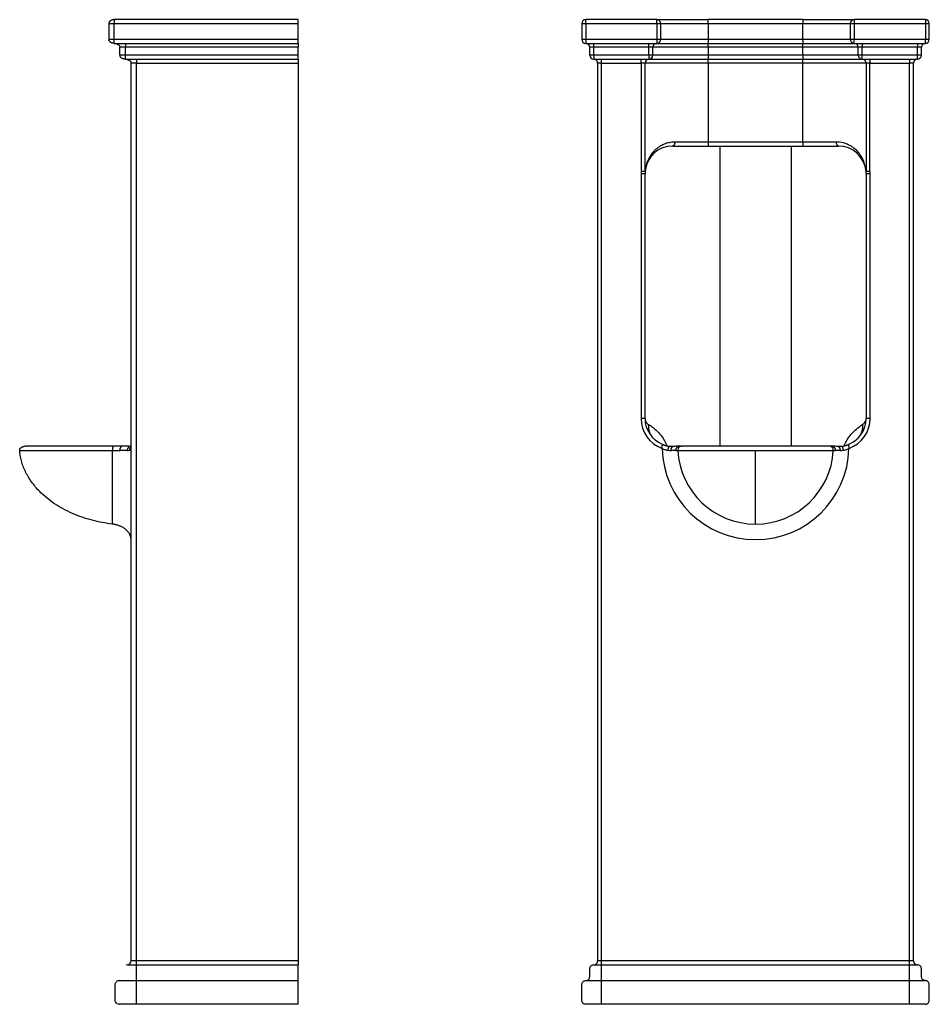
# Model space of a CAD drawing. Units: millimetres. Extents: x 0 to 1152, y 0 to 2765.
# Drawn here: x 0 to 1152, y 1518 to 2765 of the extents above; entities that cross this region are included whole.
import ezdxf

# ---------------------------------------------------------------- set-up
doc = ezdxf.new("R2010")
doc.units = ezdxf.units.MM
doc.header["$MEASUREMENT"] = 0
doc.layers.add('Make2D$visible$lines$Default', color=18, linetype='Continuous', true_color=0x000000)
doc.layers.add('Make2D$visible$tangents$Default', color=18, linetype='Continuous', true_color=0x000000)

msp = doc.modelspace()

# ---------------------------------------------------------------- linework, layer by layer
at = {"layer": 'Make2D$visible$lines$Default'}
for p, q in [((112.8, 2759.9), (112.8, 2739.9)), ((352.8, 2764.9), (119.8, 2764.9)), ((352.8, 2759.9), (352.8, 2764.9)), ((352.8, 2739.9), (352.8, 2759.9)), ((711.9, 2759.9), (711.9, 2739.9)), ((806.9, 2764.9), (716.9, 2764.9)), ((807.2, 2764.9), (871.9, 2764.9)), ((811.9, 2739.9), (811.9, 2759.9)), ((991.9, 2764.9), (871.9, 2764.9)), ((991.9, 2764.9), (1056.7, 2764.9)), ((1051.9, 2759.9), (1051.9, 2739.9)), ((1056.9, 2764.9), (1056.9, 2759.9)), ((1146.9, 2764.9), (1056.9, 2764.9)), ((1146.9, 2764.9), (1146.9, 2759.9)), ((1151.9, 2739.9), (1151.9, 2759.9)), ((119.8, 2734.9), (133.9, 2734.9)), ((126.9, 2719.9), (126.9, 2729.9)), ((133.9, 2734.9), (352.8, 2734.9)), ((352.8, 2734.9), (352.8, 2739.9)), ((352.8, 2734.9), (352.8, 2734.8)), ((352.8, 2734.8), (352.8, 2729.9)), ((352.8, 2719.9), (352.8, 2729.9)), ((716.9, 2739.9), (716.9, 2734.9)), ((716.9, 2734.9), (726.9, 2734.9)), ((721.9, 2719.9), (721.9, 2729.9)), ((726.9, 2734.9), (796.9, 2734.9)), ((796.9, 2734.9), (806.9, 2734.9)), ((801.9, 2719.9), (801.9, 2729.9)), ((806.9, 2739.9), (806.9, 2734.9)), ((807.2, 2734.9), (871.9, 2734.9)), ((871.9, 2734.9), (991.9, 2734.9)), ((991.9, 2734.9), (1056.7, 2734.9)), ((1056.9, 2734.9), (1066.9, 2734.9)), ((1061.9, 2719.9), (1061.9, 2729.9)), ((1066.9, 2734.9), (1136.9, 2734.9)), ((1136.9, 2734.9), (1146.9, 2734.9)), ((1141.9, 2719.9), (1141.9, 2729.9)), ((352.8, 2714.9), (352.8, 2719.9)), ((726.9, 2719.9), (726.9, 2714.9)), ((796.9, 2719.9), (796.9, 2714.9)), ((133.9, 2714.9), (148, 2714.9)), ((134.6, 2714.8), (134.3, 2714.8)), ((141, 1573.4), (141, 2709.9)), ((148, 2714.9), (352.8, 2714.9)), ((352.8, 2714.9), (352.8, 2714.8)), ((352.8, 2714.8), (352.8, 2709.9)), ((352.8, 2709.9), (352.8, 1573.4)), ((726.9, 2714.9), (736.9, 2714.9)), ((731.9, 2709.9), (731.9, 1573.4)), ((736.9, 2714.9), (787.1, 2714.9)), ((787.1, 2714.9), (796.9, 2714.9)), ((797.2, 2714.9), (871.9, 2714.9)), ((871.9, 2714.9), (991.9, 2714.9)), ((991.9, 2714.9), (1066.7, 2714.9)), ((1066.9, 2714.9), (1076.8, 2714.9)), ((1076.8, 2714.9), (1126.9, 2714.9)), ((1126.9, 2714.9), (1136.9, 2714.9)), ((1131.9, 1573.4), (1131.9, 2709.9)), ((827.1, 2604.9), (871.9, 2604.9)), ((871.9, 2604.9), (991.9, 2604.9)), ((991.9, 2604.9), (1036.8, 2604.9)), ((787.1, 2573.3), (792.1, 2573.1)), ((791.9, 2259.9), (791.9, 2569.9)), ((792.1, 2573.1), (792.1, 2573.3)), ((792.1, 2572.9), (792.1, 2573.1)), ((1071.8, 2573.1), (1076.8, 2573.3)), ((1071.8, 2573.3), (1071.8, 2573.1)), ((1071.8, 2573.1), (1071.8, 2572.9)), ((1071.9, 2569.9), (1071.9, 2259.9)), ((7.1, 2224.9), (7.1, 2224.9)), ((7.1, 2224.9), (7.1, 2224.9)), ((7.1, 2224.9), (7.1, 2224.9)), ((7.2, 2224.9), (7.1, 2224.9)), ((7.2, 2224.9), (7.2, 2224.9)), ((7.3, 2224.9), (7.2, 2224.9)), ((7.4, 2224.9), (7.3, 2224.9)), ((7.5, 2224.9), (7.4, 2224.9)), ((7.4, 2224.9), (7.4, 2224.9)), ((7.8, 2224.9), (7.5, 2224.9)), ((7.8, 2224.9), (7.8, 2224.9)), ((7.9, 2224.9), (7.8, 2224.9)), ((8, 2224.9), (7.9, 2224.9)), ((8.2, 2224.9), (8, 2224.9)), ((8.8, 2224.9), (8.2, 2224.9)), ((9, 2224.9), (8.8, 2224.9)), ((9.1, 2224.9), (9, 2224.9)), ((9.3, 2224.9), (9.1, 2224.9)), ((9.3, 2224.9), (9.3, 2224.9)), ((10, 2224.9), (9.3, 2224.9)), ((10.1, 2224.9), (10, 2224.9)), ((10.3, 2224.9), (10.1, 2224.9)), ((10.5, 2224.9), (10.3, 2224.9)), ((10.8, 2224.9), (10.5, 2224.9)), ((10.8, 2224.9), (10.8, 2224.9)), ((11, 2224.9), (10.8, 2224.9)), ((11.2, 2224.9), (11, 2224.9)), ((12.1, 2224.9), (11.2, 2224.9)), ((12.2, 2224.9), (12.1, 2224.9)), ((12.5, 2224.9), (12.2, 2224.9)), ((12.6, 2224.9), (12.5, 2224.9)), ((13.1, 2224.9), (12.6, 2224.9)), ((13.2, 2224.9), (13.1, 2224.9)), ((13.6, 2224.9), (13.2, 2224.9)), ((13.6, 2224.9), (13.6, 2224.9)), ((14, 2224.9), (13.6, 2224.9)), ((14.2, 2224.9), (14, 2224.9)), ((14.7, 2224.9), (14.2, 2224.9)), ((14.8, 2224.9), (14.7, 2224.9)), ((15.3, 2224.9), (14.8, 2224.9)), ((15.3, 2224.9), (15.3, 2224.9)), ((15.9, 2224.9), (15.3, 2224.9)), ((16.2, 2224.9), (15.9, 2224.9)), ((16.5, 2224.9), (16.2, 2224.9)), ((16.7, 2224.9), (16.5, 2224.9)), ((17.2, 2224.9), (16.7, 2224.9)), ((17.2, 2224.9), (17.2, 2224.9)), ((17.7, 2224.9), (17.2, 2224.9)), ((17.8, 2224.9), (17.7, 2224.9)), ((18.2, 2224.9), (17.8, 2224.9)), ((19.9, 2224.9), (18.2, 2224.9)), ((20.5, 2224.9), (19.9, 2224.9)), ((20.6, 2224.9), (20.5, 2224.9)), ((22.1, 2224.9), (20.6, 2224.9)), ((22.4, 2224.9), (22.1, 2224.9)), ((22.9, 2224.9), (22.4, 2224.9)), ((23.1, 2224.9), (22.9, 2224.9)), ((23.7, 2224.9), (23.1, 2224.9)), ((23.8, 2224.9), (23.7, 2224.9)), ((24.5, 2224.9), (23.8, 2224.9)), ((24.5, 2224.9), (24.5, 2224.9)), ((25.2, 2224.9), (24.5, 2224.9)), ((25.3, 2224.9), (25.2, 2224.9)), ((25.9, 2224.9), (25.3, 2224.9)), ((26.2, 2224.9), (25.9, 2224.9)), ((27.9, 2224.9), (26.2, 2224.9)), ((28.2, 2224.9), (27.9, 2224.9)), ((28.8, 2224.9), (28.2, 2224.9)), ((29, 2224.9), (28.8, 2224.9)), ((29.7, 2224.9), (29, 2224.9)), ((29.8, 2224.9), (29.7, 2224.9)), ((30.6, 2224.9), (29.8, 2224.9)), ((30.6, 2224.9), (30.6, 2224.9)), ((31.4, 2224.9), (30.6, 2224.9)), ((31.5, 2224.9), (31.4, 2224.9)), ((32.2, 2224.9), (31.5, 2224.9)), ((32.4, 2224.9), (32.2, 2224.9)), ((33.1, 2224.9), (32.4, 2224.9)), ((33.4, 2224.9), (33.1, 2224.9)), ((34, 2224.9), (33.4, 2224.9)), ((34.3, 2224.9), (34, 2224.9)), ((34.9, 2224.9), (34.3, 2224.9)), ((35.8, 2224.9), (34.9, 2224.9)), ((36.3, 2224.9), (35.8, 2224.9)), ((36.7, 2224.9), (36.3, 2224.9)), ((37.3, 2224.9), (36.7, 2224.9)), ((37.6, 2224.9), (37.3, 2224.9)), ((38.3, 2224.9), (37.6, 2224.9)), ((38.5, 2224.9), (38.3, 2224.9)), ((39.3, 2224.9), (38.5, 2224.9)), ((39.5, 2224.9), (39.3, 2224.9)), ((40.3, 2224.9), (39.5, 2224.9)), ((40.5, 2224.9), (40.3, 2224.9)), ((41.3, 2224.9), (40.5, 2224.9)), ((41.4, 2224.9), (41.3, 2224.9)), ((42.3, 2224.9), (41.4, 2224.9)), ((42.4, 2224.9), (42.3, 2224.9)), ((43.4, 2224.9), (42.4, 2224.9)), ((43.4, 2224.9), (43.4, 2224.9)), ((43.8, 2224.9), (43.4, 2224.9)), ((44.5, 2224.9), (43.8, 2224.9)), ((46.5, 2224.9), (44.5, 2224.9)), ((47, 2224.9), (46.5, 2224.9)), ((47.6, 2224.9), (47, 2224.9)), ((48.1, 2224.9), (47.6, 2224.9)), ((48.7, 2224.9), (48.1, 2224.9)), ((49.2, 2224.9), (48.7, 2224.9)), ((49.7, 2224.9), (49.2, 2224.9)), ((50.3, 2224.9), (49.7, 2224.9)), ((50.8, 2224.9), (50.3, 2224.9)), ((51.5, 2224.9), (50.8, 2224.9)), ((51.9, 2224.9), (51.5, 2224.9)), ((52.6, 2224.9), (51.9, 2224.9)), ((53, 2224.9), (52.6, 2224.9)), ((53.7, 2224.9), (53, 2224.9)), ((54.1, 2224.9), (53.7, 2224.9)), ((54.9, 2224.9), (54.1, 2224.9)), ((55.3, 2224.9), (54.9, 2224.9)), ((61.1, 2224.9), (55.3, 2224.9)), ((63.2, 2224.9), (61.1, 2224.9)), ((63.3, 2224.9), (63.2, 2224.9)), ((63.4, 2224.9), (63.3, 2224.9)), ((64.5, 2224.9), (63.4, 2224.9)), ((64.6, 2224.9), (64.5, 2224.9)), ((65.8, 2224.9), (64.6, 2224.9)), ((67, 2224.9), (65.8, 2224.9)), ((65.8, 2224.9), (65.8, 2224.9)), ((68.3, 2224.9), (67, 2224.9)), ((67, 2224.9), (67, 2224.9)), ((69.5, 2224.9), (68.3, 2224.9)), ((68.3, 2224.9), (68.3, 2224.9)), ((70.7, 2224.9), (69.5, 2224.9)), ((69.5, 2224.9), (69.5, 2224.9)), ((70.8, 2224.9), (70.7, 2224.9)), ((72, 2224.9), (70.8, 2224.9)), ((72.1, 2224.9), (72, 2224.9)), ((73.2, 2224.9), (72.1, 2224.9)), ((73.3, 2224.9), (73.2, 2224.9)), ((74.5, 2224.9), (73.3, 2224.9)), ((74.6, 2224.9), (74.5, 2224.9)), ((74.6, 2224.9), (74.6, 2224.9)), ((76.9, 2224.9), (74.6, 2224.9)), ((77, 2224.9), (76.9, 2224.9)), ((79.2, 2224.9), (77, 2224.9)), ((79.6, 2224.9), (79.2, 2224.9)), ((86, 2224.9), (79.6, 2224.9)), ((86.1, 2224.9), (86, 2224.9)), ((88.4, 2224.9), (86.1, 2224.9)), ((88.6, 2224.9), (88.4, 2224.9)), ((92.5, 2224.9), (88.6, 2224.9)), ((92.9, 2224.9), (92.5, 2224.9)), ((95.1, 2224.9), (92.9, 2224.9)), ((95.1, 2224.9), (95.1, 2224.9)), ((101.7, 2224.9), (95.1, 2224.9)), ((101.7, 2224.9), (101.7, 2224.9)), ((105.7, 2224.9), (101.7, 2224.9)), ((106.1, 2224.9), (105.7, 2224.9)), ((108.2, 2224.9), (106.1, 2224.9)), ((108.3, 2224.9), (108.2, 2224.9)), ((112.2, 2224.9), (108.3, 2224.9)), ((112.4, 2224.9), (112.2, 2224.9)), ((113.3, 2224.9), (112.4, 2224.9)), ((118.6, 2224.9), (113.3, 2224.9)), ((130.1, 2224.9), (118.6, 2224.9)), ((813.5, 2222.2), (813.6, 2222)), ((813.7, 2227.5), (813.6, 2227.5)), ((835.6, 2224.9), (835.4, 2224.9)), ((835.6, 2224.9), (835.7, 2224.9)), ((835.8, 2224.9), (835.7, 2224.9)), ((835.8, 2224.9), (836, 2224.9)), ((836.1, 2224.9), (836, 2224.9)), ((836.1, 2224.9), (838.2, 2224.9)), ((839.1, 2224.9), (838.4, 2224.9)), ((839.6, 2224.9), (839.1, 2224.9)), ((839.6, 2224.9), (839.6, 2224.9)), ((840.3, 2224.9), (839.6, 2224.9)), ((840.4, 2224.9), (840.3, 2224.9)), ((842.2, 2224.9), (840.4, 2224.9)), ((842.3, 2224.9), (842.2, 2224.9)), ((842.8, 2224.9), (842.3, 2224.9)), ((842.8, 2224.9), (842.8, 2224.9)), ((844.7, 2224.9), (842.8, 2224.9)), ((844.8, 2224.9), (844.7, 2224.9)), ((845.4, 2224.9), (844.8, 2224.9)), ((845.5, 2224.9), (845.4, 2224.9)), ((850, 2224.9), (845.5, 2224.9)), ((850.5, 2224.9), (850, 2224.9)), ((851.5, 2224.9), (850.5, 2224.9)), ((851.5, 2224.9), (851.5, 2224.9)), ((851.7, 2224.9), (851.5, 2224.9)), ((852, 2224.9), (851.7, 2224.9)), ((852.3, 2224.9), (852, 2224.9)), ((852.6, 2224.9), (852.3, 2224.9)), ((852.9, 2224.9), (852.6, 2224.9)), ((853.1, 2224.9), (852.9, 2224.9)), ((853.5, 2224.9), (853.1, 2224.9)), ((853.7, 2224.9), (853.5, 2224.9)), ((854.1, 2224.9), (853.7, 2224.9)), ((855.9, 2224.9), (854.1, 2224.9)), ((856.1, 2224.9), (855.9, 2224.9)), ((856.6, 2224.9), (856.1, 2224.9)), ((856.7, 2224.9), (856.6, 2224.9)), ((857.2, 2224.9), (856.7, 2224.9)), ((857.3, 2224.9), (857.2, 2224.9)), ((857.9, 2224.9), (857.3, 2224.9)), ((858.6, 2224.9), (857.9, 2224.9)), ((857.9, 2224.9), (857.9, 2224.9)), ((859.9, 2224.9), (858.6, 2224.9)), ((858.6, 2224.9), (858.6, 2224.9)), ((860, 2224.9), (859.9, 2224.9)), ((860.6, 2224.9), (860, 2224.9)), ((860.7, 2224.9), (860.6, 2224.9)), ((861.3, 2224.9), (860.7, 2224.9)), ((861.4, 2224.9), (861.3, 2224.9)), ((862, 2224.9), (861.4, 2224.9)), ((862.1, 2224.9), (862, 2224.9)), ((862.7, 2224.9), (862.1, 2224.9)), ((862.8, 2224.9), (862.7, 2224.9)), ((863.4, 2224.9), (862.8, 2224.9)), ((863.6, 2224.9), (863.4, 2224.9)), ((864.1, 2224.9), (863.6, 2224.9)), ((864.3, 2224.9), (864.1, 2224.9)), ((864.9, 2224.9), (864.3, 2224.9)), ((865.1, 2224.9), (864.9, 2224.9)), ((865.6, 2224.9), (865.1, 2224.9)), ((865.9, 2224.9), (865.6, 2224.9)), ((866.4, 2224.9), (865.9, 2224.9)), ((867, 2224.9), (866.4, 2224.9)), ((867.1, 2224.9), (867, 2224.9)), ((867.8, 2224.9), (867.1, 2224.9)), ((867.9, 2224.9), (867.8, 2224.9)), ((868.6, 2224.9), (867.9, 2224.9)), ((868.7, 2224.9), (868.6, 2224.9)), ((869.4, 2224.9), (868.7, 2224.9)), ((869.5, 2224.9), (869.4, 2224.9)), ((870.2, 2224.9), (869.5, 2224.9)), ((871.9, 2224.9), (870.2, 2224.9)), ((872.7, 2224.9), (871.9, 2224.9)), ((872.8, 2224.9), (872.7, 2224.9)), ((873.5, 2224.9), (872.8, 2224.9)), ((873.7, 2224.9), (873.5, 2224.9)), ((874.4, 2224.9), (873.7, 2224.9)), ((874.6, 2224.9), (874.4, 2224.9)), ((875.2, 2224.9), (874.6, 2224.9)), ((875.5, 2224.9), (875.2, 2224.9)), ((876, 2224.9), (875.5, 2224.9)), ((876.4, 2224.9), (876, 2224.9)), ((876.9, 2224.9), (876.4, 2224.9)), ((877.3, 2224.9), (876.9, 2224.9)), ((877.8, 2224.9), (877.3, 2224.9)), ((878.2, 2224.9), (877.8, 2224.9)), ((878.6, 2224.9), (878.2, 2224.9)), ((879.2, 2224.9), (878.6, 2224.9)), ((881.1, 2224.9), (879.2, 2224.9)), ((881.2, 2224.9), (881.1, 2224.9)), ((881.3, 2224.9), (881.2, 2224.9)), ((883, 2224.9), (881.3, 2224.9)), ((883.1, 2224.9), (883, 2224.9)), ((883.1, 2224.9), (883.1, 2224.9)), ((884, 2224.9), (883.1, 2224.9)), ((884.1, 2224.9), (884, 2224.9)), ((886.9, 2224.9), (884.1, 2224.9)), ((887.6, 2224.9), (886.9, 2224.9)), ((888.2, 2224.9), (887.6, 2224.9)), ((888.6, 2224.9), (888.2, 2224.9)), ((889.3, 2224.9), (888.6, 2224.9)), ((889.5, 2224.9), (889.3, 2224.9)), ((890.3, 2224.9), (889.5, 2224.9)), ((890.4, 2224.9), (890.3, 2224.9)), ((891.4, 2224.9), (890.4, 2224.9)), ((891.4, 2224.9), (891.4, 2224.9)), ((892.3, 2224.9), (891.4, 2224.9)), ((892.5, 2224.9), (892.3, 2224.9)), ((894.7, 2224.9), (892.5, 2224.9)), ((895.2, 2224.9), (894.7, 2224.9)), ((895.8, 2224.9), (895.2, 2224.9)), ((896.1, 2224.9), (895.8, 2224.9)), ((896.9, 2224.9), (896.1, 2224.9)), ((897.1, 2224.9), (896.9, 2224.9)), ((898, 2224.9), (897.1, 2224.9)), ((898, 2224.9), (898, 2224.9)), ((899, 2224.9), (898, 2224.9)), ((899.2, 2224.9), (899, 2224.9)), ((901.5, 2224.9), (899.2, 2224.9)), ((901.9, 2224.9), (901.5, 2224.9)), ((902.6, 2224.9), (901.9, 2224.9)), ((902.9, 2224.9), (902.6, 2224.9)), ((903.8, 2224.9), (902.9, 2224.9)), ((903.9, 2224.9), (903.8, 2224.9)), ((904.8, 2224.9), (903.9, 2224.9)), ((904.9, 2224.9), (904.8, 2224.9)), ((905.8, 2224.9), (904.9, 2224.9)), ((906.1, 2224.9), (905.8, 2224.9)), ((908.5, 2224.9), (906.1, 2224.9)), ((908.8, 2224.9), (908.5, 2224.9)), ((909.7, 2224.9), (908.8, 2224.9)), ((909.7, 2224.9), (909.7, 2224.9)), ((910.7, 2224.9), (909.7, 2224.9)), ((910.9, 2224.9), (910.7, 2224.9)), ((911.7, 2224.9), (910.9, 2224.9)), ((912.1, 2224.9), (911.7, 2224.9)), ((914.5, 2224.9), (912.1, 2224.9)), ((914.6, 2224.9), (914.5, 2224.9)), ((915.6, 2224.9), (914.6, 2224.9)), ((915.8, 2224.9), (915.6, 2224.9)), ((916.6, 2224.9), (915.8, 2224.9)), ((917, 2224.9), (916.6, 2224.9)), ((919.5, 2224.9), (917, 2224.9)), ((919.5, 2224.9), (919.5, 2224.9)), ((920.5, 2224.9), (919.5, 2224.9)), ((920.7, 2224.9), (920.5, 2224.9)), ((924.3, 2224.9), (920.7, 2224.9)), ((924.4, 2224.9), (924.3, 2224.9)), ((925.3, 2224.9), (924.4, 2224.9)), ((925.7, 2224.9), (925.3, 2224.9)), ((928.2, 2224.9), (925.7, 2224.9)), ((928.2, 2224.9), (928.2, 2224.9)), ((935.7, 2224.9), (928.2, 2224.9)), ((935.7, 2224.9), (935.7, 2224.9)), ((938.2, 2224.9), (935.7, 2224.9)), ((938.6, 2224.9), (938.2, 2224.9)), ((939.4, 2224.9), (938.6, 2224.9)), ((939.5, 2224.9), (939.4, 2224.9)), ((943.2, 2224.9), (939.5, 2224.9)), ((943.4, 2224.9), (943.2, 2224.9)), ((944.4, 2224.9), (943.4, 2224.9)), ((944.4, 2224.9), (944.4, 2224.9)), ((946.9, 2224.9), (944.4, 2224.9)), ((947.3, 2224.9), (946.9, 2224.9)), ((948.1, 2224.9), (947.3, 2224.9)), ((948.3, 2224.9), (948.1, 2224.9)), ((949.2, 2224.9), (948.3, 2224.9)), ((949.3, 2224.9), (949.2, 2224.9)), ((951.8, 2224.9), (949.3, 2224.9)), ((952.2, 2224.9), (951.8, 2224.9)), ((953, 2224.9), (952.2, 2224.9)), ((953.2, 2224.9), (953, 2224.9)), ((954.1, 2224.9), (953.2, 2224.9)), ((954.2, 2224.9), (954.1, 2224.9)), ((955.1, 2224.9), (954.2, 2224.9)), ((955.4, 2224.9), (955.1, 2224.9)), ((957.7, 2224.9), (955.4, 2224.9)), ((958.1, 2224.9), (957.7, 2224.9)), ((958.9, 2224.9), (958.1, 2224.9)), ((959, 2224.9), (958.9, 2224.9)), ((960, 2224.9), (959, 2224.9)), ((960.1, 2224.9), (960, 2224.9)), ((961, 2224.9), (960.1, 2224.9)), ((961.3, 2224.9), (961, 2224.9)), ((961.9, 2224.9), (961.3, 2224.9)), ((962.4, 2224.9), (961.9, 2224.9)), ((964.7, 2224.9), (962.4, 2224.9)), ((964.9, 2224.9), (964.7, 2224.9)), ((965.8, 2224.9), (964.9, 2224.9)), ((965.8, 2224.9), (965.8, 2224.9)), ((966.8, 2224.9), (965.8, 2224.9)), ((967, 2224.9), (966.8, 2224.9)), ((967.7, 2224.9), (967, 2224.9)), ((968.1, 2224.9), (967.7, 2224.9)), ((968.7, 2224.9), (968.1, 2224.9)), ((969.2, 2224.9), (968.7, 2224.9)), ((971.4, 2224.9), (969.2, 2224.9)), ((971.6, 2224.9), (971.4, 2224.9)), ((972.5, 2224.9), (971.6, 2224.9)), ((972.5, 2224.9), (972.5, 2224.9)), ((973.4, 2224.9), (972.5, 2224.9)), ((973.6, 2224.9), (973.4, 2224.9)), ((974.4, 2224.9), (973.6, 2224.9)), ((974.6, 2224.9), (974.4, 2224.9)), ((975.3, 2224.9), (974.6, 2224.9)), ((975.7, 2224.9), (975.3, 2224.9)), ((976.2, 2224.9), (975.7, 2224.9)), ((976.9, 2224.9), (976.2, 2224.9)), ((979.8, 2224.9), (976.9, 2224.9)), ((979.9, 2224.9), (979.8, 2224.9)), ((980.8, 2224.9), (979.9, 2224.9)), ((980.8, 2224.9), (980.8, 2224.9)), ((980.9, 2224.9), (980.8, 2224.9)), ((982.6, 2224.9), (980.9, 2224.9)), ((982.7, 2224.9), (982.6, 2224.9)), ((982.8, 2224.9), (982.7, 2224.9)), ((984.7, 2224.9), (982.8, 2224.9)), ((985.2, 2224.9), (984.7, 2224.9)), ((985.6, 2224.9), (985.2, 2224.9)), ((986.1, 2224.9), (985.6, 2224.9)), ((986.6, 2224.9), (986.1, 2224.9)), ((987, 2224.9), (986.6, 2224.9)), ((987.5, 2224.9), (987, 2224.9)), ((987.8, 2224.9), (987.5, 2224.9)), ((988.4, 2224.9), (987.8, 2224.9)), ((988.7, 2224.9), (988.4, 2224.9)), ((989.3, 2224.9), (988.7, 2224.9)), ((989.5, 2224.9), (989.3, 2224.9)), ((990.2, 2224.9), (989.5, 2224.9)), ((990.3, 2224.9), (990.2, 2224.9)), ((991.1, 2224.9), (990.3, 2224.9)), ((991.2, 2224.9), (991.1, 2224.9)), ((991.9, 2224.9), (991.2, 2224.9)), ((993.6, 2224.9), (991.9, 2224.9)), ((994.4, 2224.9), (993.6, 2224.9)), ((994.5, 2224.9), (994.4, 2224.9)), ((995.2, 2224.9), (994.5, 2224.9)), ((995.3, 2224.9), (995.2, 2224.9)), ((996, 2224.9), (995.3, 2224.9)), ((996.1, 2224.9), (996, 2224.9)), ((996.7, 2224.9), (996.1, 2224.9)), ((996.9, 2224.9), (996.7, 2224.9)), ((997.5, 2224.9), (996.9, 2224.9)), ((998, 2224.9), (997.5, 2224.9)), ((998.3, 2224.9), (998, 2224.9)), ((998.8, 2224.9), (998.3, 2224.9)), ((999, 2224.9), (998.8, 2224.9)), ((999.5, 2224.9), (999, 2224.9)), ((999.7, 2224.9), (999.5, 2224.9)), ((1000.3, 2224.9), (999.7, 2224.9)), ((1000.5, 2224.9), (1000.3, 2224.9)), ((1001, 2224.9), (1000.5, 2224.9)), ((1001.2, 2224.9), (1001, 2224.9)), ((1001.8, 2224.9), (1001.2, 2224.9)), ((1001.9, 2224.9), (1001.8, 2224.9)), ((1002.5, 2224.9), (1001.9, 2224.9)), ((1002.6, 2224.9), (1002.5, 2224.9)), ((1003.2, 2224.9), (1002.6, 2224.9)), ((1003.3, 2224.9), (1003.2, 2224.9)), ((1003.9, 2224.9), (1003.3, 2224.9)), ((1005.3, 2224.9), (1003.9, 2224.9)), ((1003.9, 2224.9), (1003.9, 2224.9)), ((1005.9, 2224.9), (1005.3, 2224.9)), ((1005.3, 2224.9), (1005.3, 2224.9)), ((1006, 2224.9), (1005.9, 2224.9)), ((1006.6, 2224.9), (1006, 2224.9)), ((1007.2, 2224.9), (1006.6, 2224.9)), ((1006.6, 2224.9), (1006.6, 2224.9)), ((1007.3, 2224.9), (1007.2, 2224.9)), ((1007.8, 2224.9), (1007.3, 2224.9)), ((1007.9, 2224.9), (1007.8, 2224.9)), ((1009.8, 2224.9), (1007.9, 2224.9)), ((1010.2, 2224.9), (1009.8, 2224.9)), ((1010.4, 2224.9), (1010.2, 2224.9)), ((1010.7, 2224.9), (1010.4, 2224.9)), ((1011, 2224.9), (1010.7, 2224.9)), ((1011.3, 2224.9), (1011, 2224.9)), ((1011.6, 2224.9), (1011.3, 2224.9)), ((1011.8, 2224.9), (1011.6, 2224.9)), ((1012.2, 2224.9), (1011.8, 2224.9)), ((1012.4, 2224.9), (1012.2, 2224.9)), ((1012.4, 2224.9), (1012.4, 2224.9)), ((1013.4, 2224.9), (1012.4, 2224.9)), ((1013.9, 2224.9), (1013.4, 2224.9)), ((1018.3, 2224.9), (1013.9, 2224.9)), ((1018.5, 2224.9), (1018.3, 2224.9)), ((1019.1, 2224.9), (1018.5, 2224.9)), ((1019.2, 2224.9), (1019.1, 2224.9)), ((1021.1, 2224.9), (1019.2, 2224.9)), ((1021.1, 2224.9), (1021.1, 2224.9)), ((1021.6, 2224.9), (1021.1, 2224.9)), ((1021.7, 2224.9), (1021.6, 2224.9)), ((1023.5, 2224.9), (1021.7, 2224.9)), ((1023.5, 2224.9), (1023.5, 2224.9)), ((1024.2, 2224.9), (1023.5, 2224.9)), ((1024.3, 2224.9), (1024.2, 2224.9)), ((1024.7, 2224.9), (1024.3, 2224.9)), ((1025.5, 2224.9), (1024.7, 2224.9)), ((1028.4, 2224.9), (1025.7, 2224.9)), ((1050.2, 2222), (1050.3, 2222.2)), ((352.8, 1573.4), (352.8, 1568.4)), ((135.7, 1568.4), (136, 1568.4)), ((136, 1568.4), (148, 1568.4)), ((148, 1568.4), (352.8, 1568.4)), ((352.8, 1518.4), (352.8, 1568.4)), ((726.9, 1568.4), (736.9, 1568.4)), ((736.9, 1568.4), (1126.9, 1568.4)), ((1126.9, 1568.4), (1136.9, 1568.4)), ((126, 1548.4), (148, 1548.4)), ((148, 1548.4), (352.8, 1548.4)), ((716.9, 1548.4), (736.9, 1548.4)), ((736.9, 1548.4), (1126.9, 1548.4)), ((1126.9, 1548.4), (1146.9, 1548.4)), ((126.5, 1518.4), (126, 1518.4)), ((128.1, 1518.4), (126.5, 1518.4)), ((132.8, 1518.4), (128.1, 1518.4)), ((136.4, 1518.4), (132.8, 1518.4)), ((140.3, 1518.4), (136.4, 1518.4)), ((148, 1518.4), (140.3, 1518.4)), ((352.8, 1518.4), (148, 1518.4)), ((352.8, 1518.4), (352.8, 1518.4)), ((718.2, 1518.4), (716.9, 1518.4)), ((719.9, 1518.4), (718.2, 1518.4)), ((722.4, 1518.4), (719.9, 1518.4)), ((728.4, 1518.4), (722.4, 1518.4)), ((732.5, 1518.4), (728.4, 1518.4)), ((736.9, 1518.4), (732.5, 1518.4)), ((1126.9, 1518.4), (736.9, 1518.4)), ((1131.4, 1518.4), (1126.9, 1518.4)), ((1135.4, 1518.4), (1131.4, 1518.4)), ((1141.5, 1518.4), (1135.4, 1518.4)), ((1144, 1518.4), (1141.5, 1518.4)), ((1145.7, 1518.4), (1144, 1518.4)), ((1146.9, 1518.4), (1145.7, 1518.4))]:
    msp.add_line(p, q, dxfattribs=at)
for points in [[(114.8, 2736.3, -0.11156), (113.3, 2738, -0.051679), (112.9, 2738.8)], [(128.9, 2716.3, -0.11156), (127.4, 2718, -0.051679), (127, 2718.8)], [(717.2, 1548.4, 0.401211), (721.9, 1553.4), (721.9, 1563.4, -0.414214), (726.9, 1568.4)], [(1146.7, 1548.4, -0.401211), (1141.9, 1553.4), (1141.9, 1563.4, 0.414214), (1136.9, 1568.4)], [(125.1, 1518.5, -0.36158), (121, 1523.4), (121, 1543.4, -0.198913), (122.5, 1546.9)], [(716.9, 1518.4, -0.414214), (711.9, 1523.4), (711.9, 1543.4, -0.414214), (716.9, 1548.4)], [(1146.9, 1518.4, 0.414214), (1151.9, 1523.4), (1151.9, 1543.4, 0.414214), (1146.9, 1548.4), (1146.9, 1548.4)]]:
    msp.add_lwpolyline(points, format="xyb", dxfattribs=at)
for centre, radius, start, end in [((716.9, 2759.9), 5, 90, 180), ((806.9, 2759.9), 5, 0, 90), ((806.9, 2759.9), 5, 85.0684, 87.4462), ((1056.9, 2759.9), 5, 90, 180), ((1146.9, 2759.9), 5, 360, 90), ((116.4, 2739.9), 3.61, 180.0742, 197.5042), ((716.9, 2739.9), 5, 180, 270), ((716.9, 2729.9), 5, 0, 86.971), ((806.9, 2729.9), 5, 93.0283, 180), ((806.9, 2739.9), 5, 270, 360), ((1056.9, 2739.9), 5, 180, 270), ((1056.9, 2739.9), 5, 265.0684, 267.4462), ((1056.9, 2729.9), 5, 0, 86.9717), ((1146.9, 2729.9), 5, 93.029, 180), ((1146.9, 2739.9), 5, 270, 360), ((130.5, 2719.9), 3.61, 180.0742, 197.5042), ((726.9, 2719.9), 5, 180, 270), ((796.9, 2719.9), 5, 270.0004, 360), ((1066.9, 2719.9), 5, 180, 269.9067), ((1136.9, 2719.9), 5, 270, 360), ((726.9, 2709.9), 5, 0, 86.971), ((1136.9, 2709.9), 5, 93.029, 180), ((826.9, 2569.9), 35, 89.9769, 175.1064), ((1036.9, 2569.9), 35, 4.8942, 90.0225), ((826.9, 2569.9), 35, 175.0833, 180), ((1036.9, 2569.9), 35, 360, 4.9167), ((826.9, 2259.9), 35, 180, 247.6795), ((1036.9, 2259.9), 35, 292.3205, 0), ((131.4, 1597.3), 627.5, 89.1271, 90.1034), ((813.5, 2222), 0.193, 17.0074, 71.3423), ((826.7, 2276.3), 51.5, 266.3031, 270.9385), ((836.1, 1851.7), 373.1, 90.1301, 91.2894), ((1027.8, 1851.7), 373.1, 88.7106, 89.8699), ((1037.2, 2276.3), 51.5, 269.0615, 273.6969), ((1050.4, 2222), 0.193, 108.6577, 162.9926), ((136, 1573.4), 5, 284.1258, 0), ((726.9, 1573.4), 5, 273.2144, 0), ((1136.9, 1573.4), 5, 180, 266.7856), ((136, 1563.4), 5, 93.4168, 96.913), ((136, 1573.4), 5, 273.4171, 284.1258), ((126, 1543.4), 5, 89.9027, 134.9998), ((126, 1553.4), 5, 272.5551, 280.4841), ((126, 1523.4), 5, 259.5159, 270)]:
    msp.add_arc(centre, radius, start, end, dxfattribs=at)
for points, weights, degree in [([(119.8, 2764.9), (112.8, 2764.9), (112.8, 2759.9)], [1, 0.707106781187, 1], 2), ([(119.8, 2734.9), (116.9, 2734.9), (114.8, 2736.3)], [0.961665120784, 0.820832524405, 0.82083252446], 2), ([(120.2, 2734.8), (126.9, 2734.6), (126.9, 2729.9)], [0.979122114488, 0.717946923705, 1], 2), ([(133.9, 2714.9), (131, 2714.9), (128.9, 2716.3)], [0.961665120789, 0.820832524405, 0.82083252446], 2), ([(134.3, 2714.8), (141, 2714.6), (141, 2709.9)], [0.980403198672, 0.717256933203, 1], 2), ([(117.5, 2126.3), (6, 2139.6), (0, 2219.6)], [0.999998296531, 0.780491436422, 1], 2), ([(141, 2107), (140.7, 2117), (131.4, 2124.6), (117.5, 2126.3)], [0.479114455475, 0.407081004413, 0.408425564199, 0.483148134833], 3)]:
    msp.add_rational_spline(points, weights, degree=degree, dxfattribs=at)
for points, weights, knots in [([(0, 2219.6), (-0.1, 2220.9), (0.5, 2222.3), (1.9, 2223.3), (3.3, 2224.3), (5.2, 2224.9), (7.1, 2224.9)], [0.557230407879, 0.499324366084, 0.470371345176, 0.470371345155, 0.470371345135, 0.49932436872, 0.557230415911], [0, 0, 0, 0, 4.551555, 4.551555, 4.551555, 10.090268, 10.090268, 10.090268, 10.090268]), ([(813.7, 2227.5), (814.5, 2227.1), (815.2, 2226.8), (816.1, 2226.5), (816.5, 2226.3), (816.9, 2226.2), (817.3, 2226), (817.5, 2226), (817.7, 2225.9), (817.9, 2225.9), (818, 2225.8), (818.1, 2225.8), (818.2, 2225.8), (818.3, 2225.7), (818.4, 2225.7), (818.5, 2225.7), (819, 2225.6), (819.4, 2225.5), (819.8, 2225.4), (820.2, 2225.3), (820.6, 2225.2), (821, 2225.1), (821.4, 2225.1), (821.8, 2225), (822.2, 2225), (822.6, 2224.9), (822.9, 2224.9), (823.3, 2224.9)], [1, 0.999487393517, 0.999487393517, 1, 0.99984791336, 0.99984791336, 1, 1, 1, 1, 1, 1, 1, 1, 1, 1, 0.999814521271, 0.999814521271, 1, 0.999796818292, 0.999796818292, 1, 0.999776503089, 0.999776503089, 1, 0.999789067918, 0.999789067918, 1], [0, 0, 0, 0, 2.573854, 2.573854, 2.573854, 3.888615, 3.888615, 3.888615, 4.550687, 4.550687, 4.550687, 4.882877, 4.882877, 4.882877, 5.215644, 5.215644, 5.215644, 6.493402, 6.493402, 6.493402, 7.734305, 7.734305, 7.734305, 8.940328, 8.940328, 8.940328, 10.034407, 10.034407, 10.034407, 10.034407]), ([(1040.6, 2224.9), (1040.9, 2224.9), (1041.3, 2224.9), (1041.7, 2225), (1042.1, 2225), (1042.5, 2225.1), (1042.9, 2225.1), (1043.3, 2225.2), (1043.7, 2225.3), (1044.1, 2225.4), (1044.5, 2225.5), (1044.9, 2225.6), (1045.3, 2225.7), (1045.4, 2225.7), (1045.5, 2225.7), (1045.6, 2225.8), (1045.7, 2225.8), (1045.8, 2225.8), (1046, 2225.9), (1046.2, 2225.9), (1046.4, 2226), (1046.6, 2226), (1047, 2226.2), (1047.4, 2226.3), (1047.8, 2226.5), (1048.6, 2226.8), (1049.4, 2227.1), (1050.2, 2227.5)], [1, 0.999789067918, 0.999789067918, 1, 0.999776503089, 0.999776503089, 1, 0.999796818292, 0.999796818292, 1, 0.999814521271, 0.999814521271, 1, 1, 1, 1, 1, 1, 1, 1, 1, 1, 0.99984791336, 0.99984791336, 1, 0.99948739317, 0.99948739317, 1], [0, 0, 0, 0, 1.094079, 1.094079, 1.094079, 2.300102, 2.300102, 2.300102, 3.541005, 3.541005, 3.541005, 4.818763, 4.818763, 4.818763, 5.15153, 5.15153, 5.15153, 5.48372, 5.48372, 5.48372, 6.145792, 6.145792, 6.145792, 7.460553, 7.460553, 7.460553, 10.034408, 10.034408, 10.034408, 10.034408])]:
    msp.add_rational_spline(points, weights, degree=3, knots=knots, dxfattribs=at)
for points in [[(813.5, 2222.2), (813.4, 2222.3), (813.3, 2222.7), (813.4, 2223.3), (813.5, 2224.5), (813.8, 2225.7), (814, 2226.6), (814, 2227), (813.9, 2227.3), (813.8, 2227.4), (813.7, 2227.5)], [(1050.3, 2222.2), (1050.5, 2222.3), (1050.6, 2222.7), (1050.5, 2223.3), (1050.3, 2224.5), (1050.1, 2225.7), (1049.9, 2226.6), (1049.9, 2227), (1050, 2227.3), (1050.1, 2227.4), (1050.2, 2227.5)]]:
    msp.add_open_spline(points, degree=3, knots=[0, 0, 0, 0, 0.433354, 1.161529, 1.984423, 4.018948, 4.700259, 4.95624, 5.161233, 5.514851, 5.514851, 5.514851, 5.514851], dxfattribs=at)
at = {"layer": 'Make2D$visible$tangents$Default'}
for p, q in [((112.8, 2759.9), (119.8, 2759.9)), ((119.8, 2764.9), (119.8, 2759.9)), ((119.8, 2739.9), (119.8, 2759.9)), ((119.8, 2759.9), (352.8, 2759.9)), ((711.9, 2759.9), (716.9, 2759.9)), ((716.9, 2759.9), (716.9, 2764.9)), ((716.9, 2759.9), (716.9, 2739.9)), ((716.9, 2759.9), (806.9, 2759.9)), ((806.9, 2759.9), (806.9, 2764.9)), ((806.9, 2759.9), (811.9, 2759.9)), ((806.9, 2759.9), (806.9, 2739.9)), ((811.9, 2759.9), (871.9, 2759.9)), ((871.9, 2759.9), (871.9, 2764.9)), ((871.9, 2759.9), (871.9, 2739.9)), ((871.9, 2759.9), (991.9, 2759.9)), ((991.9, 2764.9), (991.9, 2759.9)), ((991.9, 2759.9), (1051.9, 2759.9)), ((991.9, 2739.9), (991.9, 2759.9)), ((1051.9, 2759.9), (1056.9, 2759.9)), ((1056.9, 2759.9), (1056.9, 2739.9)), ((1056.9, 2759.9), (1146.9, 2759.9)), ((1146.9, 2759.9), (1151.9, 2759.9)), ((1146.9, 2759.9), (1146.9, 2739.9)), ((119.8, 2739.9), (112.8, 2739.9)), ((119.8, 2734.9), (119.8, 2739.9)), ((352.8, 2739.9), (119.8, 2739.9)), ((133.9, 2729.9), (126.9, 2729.9)), ((133.9, 2734.9), (133.9, 2729.9)), ((133.9, 2719.9), (133.9, 2729.9)), ((352.8, 2729.9), (133.9, 2729.9)), ((716.9, 2739.9), (711.9, 2739.9)), ((806.9, 2739.9), (716.9, 2739.9)), ((726.9, 2729.9), (721.9, 2729.9)), ((726.9, 2729.9), (726.9, 2734.8)), ((726.9, 2719.9), (726.9, 2729.9)), ((796.9, 2729.9), (726.9, 2729.9)), ((796.9, 2729.9), (796.9, 2734.9)), ((801.9, 2729.9), (796.9, 2729.9)), ((796.9, 2719.9), (796.9, 2729.9)), ((871.9, 2729.9), (801.9, 2729.9)), ((811.9, 2739.9), (806.9, 2739.9)), ((871.9, 2739.9), (811.9, 2739.9)), ((871.9, 2739.9), (871.9, 2734.9)), ((991.9, 2739.9), (871.9, 2739.9)), ((871.9, 2729.9), (871.9, 2734.9)), ((871.9, 2729.9), (871.9, 2719.9)), ((991.9, 2729.9), (871.9, 2729.9)), ((1051.9, 2739.9), (991.9, 2739.9)), ((991.9, 2739.9), (991.9, 2734.9)), ((991.9, 2729.9), (991.9, 2734.8)), ((1061.9, 2729.9), (991.9, 2729.9)), ((991.9, 2719.9), (991.9, 2729.9)), ((1056.9, 2739.9), (1051.9, 2739.9)), ((1056.9, 2734.9), (1056.9, 2739.9)), ((1146.9, 2739.9), (1056.9, 2739.9)), ((1066.9, 2729.9), (1061.9, 2729.9)), ((1066.9, 2734.9), (1066.9, 2729.9)), ((1066.9, 2719.9), (1066.9, 2729.9)), ((1136.9, 2729.9), (1066.9, 2729.9)), ((1136.9, 2734.9), (1136.9, 2729.9)), ((1141.9, 2729.9), (1136.9, 2729.9)), ((1136.9, 2719.9), (1136.9, 2729.9)), ((1151.9, 2739.9), (1146.9, 2739.9)), ((1146.9, 2734.9), (1146.9, 2739.9)), ((133.9, 2719.9), (126.9, 2719.9)), ((133.9, 2714.9), (133.9, 2719.9)), ((352.8, 2719.9), (133.9, 2719.9)), ((726.9, 2719.9), (721.9, 2719.9)), ((796.9, 2719.9), (726.9, 2719.9)), ((801.9, 2719.9), (796.9, 2719.9)), ((871.9, 2719.9), (801.9, 2719.9)), ((871.9, 2719.9), (871.9, 2714.9)), ((991.9, 2719.9), (871.9, 2719.9)), ((1061.9, 2719.9), (991.9, 2719.9)), ((991.9, 2719.9), (991.9, 2714.9)), ((1066.9, 2719.9), (1061.9, 2719.9)), ((1066.9, 2714.9), (1066.9, 2719.9)), ((1136.9, 2719.9), (1066.9, 2719.9)), ((1141.9, 2719.9), (1136.9, 2719.9)), ((1136.9, 2714.9), (1136.9, 2719.9)), ((148, 2709.9), (141, 2709.9)), ((148, 2714.9), (148, 2709.9)), ((148, 2709.9), (352.8, 2709.9)), ((148, 1573.4), (148, 2709.9)), ((736.9, 2709.9), (731.9, 2709.9)), ((736.9, 2709.9), (736.9, 2714.8)), ((736.9, 2709.9), (787.1, 2709.9)), ((736.9, 1573.4), (736.9, 2709.9)), ((787.1, 2709.9), (787.1, 2714.9)), ((787.1, 2709.9), (787.1, 2573.3)), ((792.1, 2709.9), (787.1, 2709.9)), ((792.1, 2573.3), (792.1, 2709.9)), ((871.9, 2709.9), (792.1, 2709.9)), ((871.9, 2709.9), (871.9, 2714.9)), ((871.9, 2709.9), (871.9, 2609.9)), ((991.9, 2709.9), (871.9, 2709.9)), ((991.9, 2709.9), (991.9, 2714.8)), ((1071.8, 2709.9), (991.9, 2709.9)), ((991.9, 2609.9), (991.9, 2709.9)), ((1071.8, 2709.9), (1071.8, 2573.3)), ((1076.8, 2709.9), (1071.8, 2709.9)), ((1076.8, 2714.9), (1076.8, 2709.9)), ((1076.8, 2573.3), (1076.8, 2709.9)), ((1076.8, 2709.9), (1126.9, 2709.9)), ((1126.9, 2714.9), (1126.9, 2709.9)), ((1131.9, 2709.9), (1126.9, 2709.9)), ((1126.9, 1573.4), (1126.9, 2709.9)), ((871.9, 2609.9), (829.6, 2609.9)), ((871.9, 2609.9), (871.9, 2604.9)), ((991.9, 2609.9), (871.9, 2609.9)), ((991.9, 2609.9), (991.9, 2604.9)), ((1034.3, 2609.9), (991.9, 2609.9)), ((886.9, 2224.9), (886.9, 2604.9)), ((976.9, 2604.9), (976.9, 2224.9)), ((791.9, 2569.9), (786.9, 2569.9)), ((786.9, 2569.9), (786.9, 2259.9)), ((1076.9, 2569.9), (1071.9, 2569.9)), ((1076.9, 2259.9), (1076.9, 2569.9)), ((791.9, 2259.9), (786.9, 2259.9)), ((1076.9, 2259.9), (1071.9, 2259.9)), ((0, 2219.6), (117.5, 2219.6)), ((117.5, 2126.3), (117.5, 2219.6)), ((827.8, 2224.8), (827.9, 2224.7)), ((830.7, 2224.8), (827.9, 2224.7)), ((831.1, 2219.6), (833.5, 2219.6)), ((833.5, 2219.6), (931.9, 2219.6)), ((931.9, 2126.3), (931.9, 2219.6)), ((931.9, 2219.6), (1030.4, 2219.6)), ((1030.4, 2219.6), (1032.8, 2219.6)), ((1035.9, 2224.7), (1033.2, 2224.8)), ((1035.9, 2224.7), (1036.1, 2224.8)), ((148, 1573.4), (141, 1573.4)), ((148, 1518.4), (148, 1573.4)), ((352.8, 1573.4), (148, 1573.4)), ((736.9, 1573.4), (731.9, 1573.4)), ((736.9, 1518.4), (736.9, 1573.4)), ((1126.9, 1573.4), (736.9, 1573.4)), ((1126.9, 1518.4), (1126.9, 1573.4)), ((1131.9, 1573.4), (1126.9, 1573.4))]:
    msp.add_line(p, q, dxfattribs=at)
for centre, radius, start, end in [((797.1, 2709.9), 5, 93.0315, 180.0457), ((1066.8, 2709.9), 5, 359.9543, 86.9685), ((826.9, 2569.9), 40, 175.0833, 180), ((1036.9, 2569.9), 40, 0, 4.9167), ((826.9, 2259.9), 40, 180, 250.4106), ((1036.9, 2259.9), 40, 289.5894, 360), ((113.3, 4338.1), 2118.5, 270.1113, 270.3636), ((131.2, 1739.4), 480.2, 89.4117, 90.5231), ((136.6, 2236.3), 16.7, 268.2678, 278.0844), ((931.9, 2224.9), 118.3, 181.3615, 358.6385), ((824.6, 2255.5), 35.9, 264.5839, 270.6486), ((823.3, 2224.1), 0.718, 68.7982, 84.7022), ((828.2, 2007.3), 212.3, 89.2243, 90.8751), ((838.4, 2219.9), 4.97, 90.4406, 183.3842), ((931.9, 2224.9), 98.6, 183.0598, 270), ((931.9, 2224.9), 98.6, 270, 356.9402), ((1025.4, 2219.9), 4.97, 356.6158, 89.5594), ((1035.6, 2007.3), 212.3, 89.1249, 90.7757), ((1039.3, 2255.5), 35.9, 269.3514, 275.4161), ((1040.5, 2224.1), 0.718, 95.2978, 111.2018)]:
    msp.add_arc(centre, radius, start, end, dxfattribs=at)
for points, knots in [([(829.6, 2609.9), (827.2, 2609.9), (822.6, 2609.4), (816, 2607.4), (809.8, 2604.2), (804.1, 2599.7), (799.3, 2594), (794.3, 2585.4), (792.5, 2578.2), (792.1, 2573.3)], [0, 0, 0, 0, 7.065966, 13.85272, 20.644923, 27.909488, 35.53836, 42.816993, 57.567602, 57.567602, 57.567602, 57.567602]), ([(1071.8, 2573.3), (1071.6, 2575.8), (1070.7, 2580.7), (1068.3, 2587.6), (1064.6, 2594), (1059.8, 2599.7), (1054.1, 2604.2), (1045.8, 2608.5), (1038.9, 2609.9), (1034.3, 2609.9)], [0, 0, 0, 0, 7.65919, 14.750609, 22.029243, 29.658114, 36.922679, 43.714882, 57.567602, 57.567602, 57.567602, 57.567602]), ([(791.9, 2259.6), (792, 2259.3), (792, 2258.6), (792.4, 2257.2), (793.5, 2254.8), (795.3, 2253.2), (796.6, 2252.3)], [0, 0, 0, 0, 1.036341, 2.08683, 4.278772, 9.000296, 9.000296, 9.000296, 9.000296]), ([(1067.3, 2252.3), (1067.6, 2252.5), (1068.3, 2253), (1069.5, 2254), (1070.7, 2255.5), (1071.7, 2257.5), (1071.9, 2258.9), (1071.9, 2259.6)], [0, 0, 0, 0, 1.222889, 2.448693, 4.721524, 6.913466, 9.000252, 9.000252, 9.000252, 9.000252]), ([(796.6, 2252.3), (798, 2251.4), (800.6, 2249.6), (805.5, 2245.7), (810.9, 2240.4), (816.1, 2233.2), (818.6, 2228.1), (819.6, 2225.4)], [0, 0, 0, 0, 4.862346, 9.620917, 18.806036, 27.536941, 35.992338, 35.992338, 35.992338, 35.992338]), ([(1044.3, 2225.4), (1044.8, 2226.7), (1045.9, 2229.3), (1048.6, 2234.4), (1053, 2240.4), (1059.5, 2246.8), (1064.6, 2250.6), (1067.3, 2252.3)], [0, 0, 0, 0, 4.197387, 8.455397, 17.186302, 26.371421, 35.992338, 35.992338, 35.992338, 35.992338]), ([(139, 2219.8), (139.7, 2219.9), (140.2, 2220.2), (140.8, 2220.9), (140.9, 2221.3), (141, 2221.8)], [1.7271416, 1.7271416, 1.7271416, 1.7271416, 2.2271416, 2.2271416, 2.6647128, 2.6647128, 2.6647128, 2.6647128]), ([(813.6, 2222), (814.9, 2221.4), (816.1, 2220.9), (818.7, 2220.2), (819.9, 2219.9), (821.2, 2219.8)], [3.727318, 3.727318, 3.727318, 3.727318, 4.227318, 4.227318, 4.727318, 4.727318, 4.727318, 4.727318]), ([(1042.7, 2219.8), (1043.9, 2219.9), (1045.2, 2220.2), (1047.7, 2220.9), (1049, 2221.4), (1050.2, 2222)], [1.727142, 1.727142, 1.727142, 1.727142, 2.227142, 2.227142, 2.727142, 2.727142, 2.727142, 2.727142])]:
    msp.add_open_spline(points, degree=3, knots=knots, dxfattribs=at)
for points, weights in [([(829.6, 2609.9), (829.6, 2604.9), (826.9, 2604.9)], [1, 0.707106781216, 1]), ([(1036.9, 2604.9), (1034.3, 2604.9), (1034.3, 2609.9)], [1, 0.707106781206, 1]), ([(803.5, 2233.9), (795.7, 2241.1), (796.6, 2252.3)], [0.994012596488, 0.904201543801, 1]), ([(1067.3, 2252.3), (1068.2, 2241.1), (1060.4, 2233.9)], [1, 0.904201543801, 0.994012596488]), ([(130.3, 2224.9), (126.6, 2224.9), (126.8, 2219.6)], [1, 0.691049814466, 1]), ([(141, 2224.7), (136, 2223.9), (136.1, 2219.6)], [0.910464910318, 0.722763469925, 1]), ([(141, 2223.6), (138.8, 2222), (139, 2219.8)], [0.997545770959, 0.909463991434, 1]), ([(825, 2219.6), (824.8, 2224.7), (827.7, 2224.8)], [1, 0.688686572441, 0.963632535945]), ([(831.1, 2219.6), (830.9, 2224.9), (835.4, 2224.9)], [1, 0.691049814466, 1]), ([(1028.4, 2224.9), (1033, 2224.9), (1032.8, 2219.6)], [1, 0.691049814466, 1]), ([(1036.2, 2224.8), (1039, 2224.7), (1038.9, 2219.6)], [0.963632535964, 0.688686572431, 1])]:
    msp.add_rational_spline(points, weights, degree=2, dxfattribs=at)
for points, weights, knots in [([(118.6, 2224.9), (118.1, 2224.9), (117.8, 2223.3), (117.4, 2221.7), (117.5, 2219.6)], [1, 0.918761991311, 1, 0.918761991311, 1], [0, 0, 0, 0.811726, 0.811726, 1.623452, 1.623452, 1.623452]), ([(821.2, 2219.8), (821.3, 2222.1), (822, 2223.6), (822.6, 2224.9), (823.4, 2224.9)], [1, 0.908220016216, 1, 0.920787756462, 0.978306404946], [0, 0, 0, 0.863571, 0.863571, 1.60889, 1.60889, 1.60889]), ([(1040.5, 2224.9), (1041.2, 2224.9), (1041.8, 2223.6), (1042.6, 2222.1), (1042.7, 2219.8)], [0.978306404945, 0.920787756465, 1, 0.908220016218, 1], [0.118252, 0.118252, 0.118252, 0.863571, 0.863571, 1.727142, 1.727142, 1.727142])]:
    msp.add_rational_spline(points, weights, degree=2, knots=knots, dxfattribs=at)

doc.saveas('drawing.dxf')
